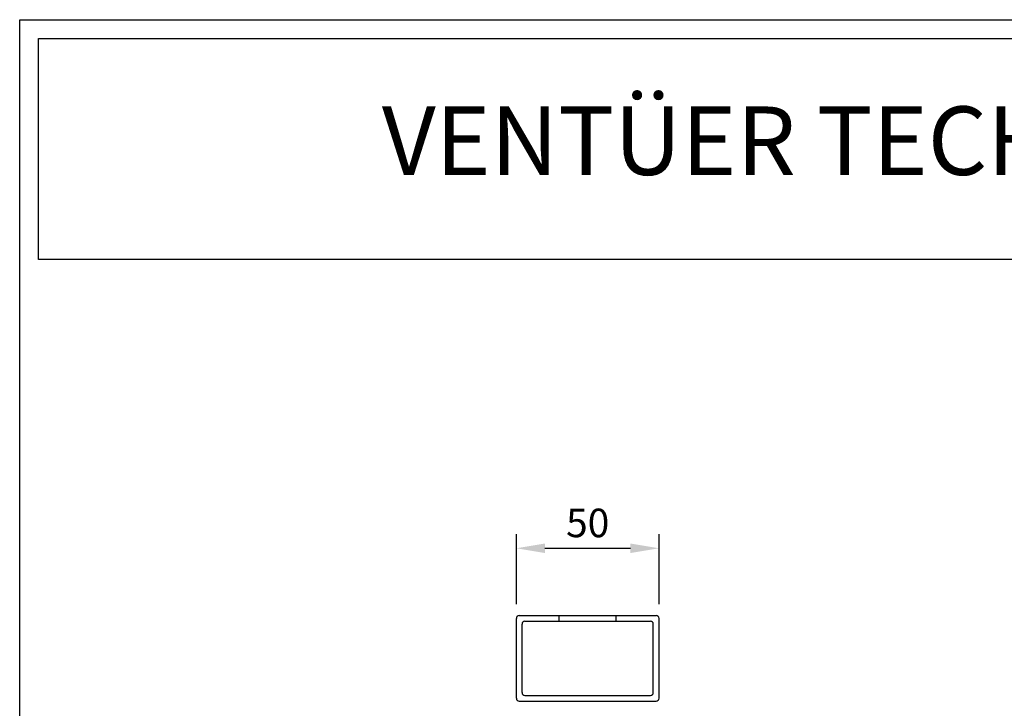
# Model space of a CAD drawing. Units: millimetres. Extents: x 3529 to 4369, y -33 to 1155.
# Drawn here: x 3529 to 3874, y 913 to 1155 of the extents above; entities that cross this region are included whole.
import ezdxf

# ---------------------------------------------------------------- set-up
doc = ezdxf.new("R2010")
doc.units = ezdxf.units.MM
doc.header["$LTSCALE"] = 2
doc.layers.add('RAHMEN', color=7, linetype='Continuous')
doc.styles.add('GENERATED_STYLE_67', font='trebucbd.ttf', dxfattribs={"width": 0.9})
doc.styles.get("Standard").update_dxf_attribs({"font": 'arial.ttf'})
doc.dimstyles.new('ISO-25', dxfattribs={"dimscale": 4, "dimtxt": 2.5, "dimasz": 2.5, "dimexe": 1.25, "dimexo": 1.25, "dimtad": 1, "dimtxsty": 'GENERATED_STYLE_67', "dimcen": 2.5, "dimclrd": 253, "dimclre": 253, "dimadec": 0, "dimazin": 0, "dimtfac": 1, "dimtmove": 0, "dimatfit": 3, "dimfxl": 1, "dimarcsym": 0})

# ---------------------------------------------------------------- blocks, each defined once
blk = doc.blocks.new('A4_Ventuer_Rev2')
for points in [[(0, 977.69), (691.29, 977.69), (691.29, 0), (0, 0)], [(5.39, 972.3), (685.9, 972.3), (685.9, 908.55), (5.39, 908.55)]]:
    blk.add_lwpolyline(points, close=True)
at = {"insert": (104.49, 952.67), "char_height": 19.7513, "attachment_point": 1}
blk.add_mtext_dynamic_manual_height_columns('{\\fArial|b1|i0|c0|p34;VENTÜER TECHNICAL DATA SHEET}', width=663.2155, gutter_width=12.5, heights=[0], dxfattribs=at)
blk = doc.blocks.new('A$C51524EF3')
at = {"layer": 'RAHMEN', "color": 7, "linetype": 'Continuous'}
for p, q in [((0, 49), (0, 1)), ((1, 50), (29, 50)), ((30, 49), (30, 1)), ((0, 47.75), (0, 47.5)), ((2, 47), (2, 3)), ((3, 48), (27, 48)), ((28, 47), (28, 3)), ((28, 35), (30, 35)), ((28, 15), (30, 15)), ((1, 0), (29, 0)), ((3, 2), (27, 2))]:
    blk.add_line(p, q, dxfattribs=at)
for centre, start, end in [((1, 49), 90, 180), ((29, 49), 0, 90), ((3, 47), 90, 180), ((27, 47), 0, 90), ((1, 1), 180, 270), ((3, 3), 180, 270), ((27, 3), 270, 0), ((29, 1), 270, 0)]:
    blk.add_arc(centre, 1, start, end, dxfattribs=at)
blk = doc.blocks.new('*D48')
at = {"color": 253, "lineweight": -2, "transparency": 16777216}
for p, q in [((3702.93, 949.78), (3702.93, 974.35)), ((3752.93, 949.78), (3752.93, 974.35)), ((3712.93, 969.35), (3742.93, 969.35))]:
    blk.add_line(p, q, dxfattribs=at)
at = {"color": 253, "transparency": 16777216}
for points in [[(3712.93, 971.02), (3712.93, 967.69), (3702.93, 969.35)], [(3742.93, 971.02), (3742.93, 967.69), (3752.93, 969.35)]]:
    blk.add_solid(points, dxfattribs=at)
at = {"layer": 'Defpoints', "color": 0, "transparency": 16777216}
for p in [(3752.93, 969.35), (3702.93, 944.78), (3752.93, 944.78)]:
    blk.add_point(p, dxfattribs=at)
at = {"color": 0, "transparency": 16777216, "insert": (3727.93, 976.94), "char_height": 10, "attachment_point": 5, "style": 'GENERATED_STYLE_67'}
blk.add_mtext('50', dxfattribs=at)

msp = doc.modelspace()

# ---------------------------------------------------------------- block references
at = {"xscale": 1.215111121912099, "yscale": 1.215111121912099, "zscale": 1.215111121912099}
msp.add_blockref('A4_Ventuer_Rev2', (3528.833, -33.44), dxfattribs=at)
at = {"rotation": 90}
msp.add_blockref('A$C51524EF3', (3752.932, 915.782), dxfattribs=at)

# ---------------------------------------------------------------- dimensions: what is measured, and where the dimension line sits
dim = msp.add_linear_dim(base=(3752.932, 969.355), p1=(3702.932, 944.782), p2=(3752.932, 944.782), dimstyle='ISO-25')
dim.commit()
dim.dimension.update_dxf_attribs({"geometry": '*D48', "text_midpoint": (3727.932, 976.942)})

doc.saveas('drawing.dxf')
